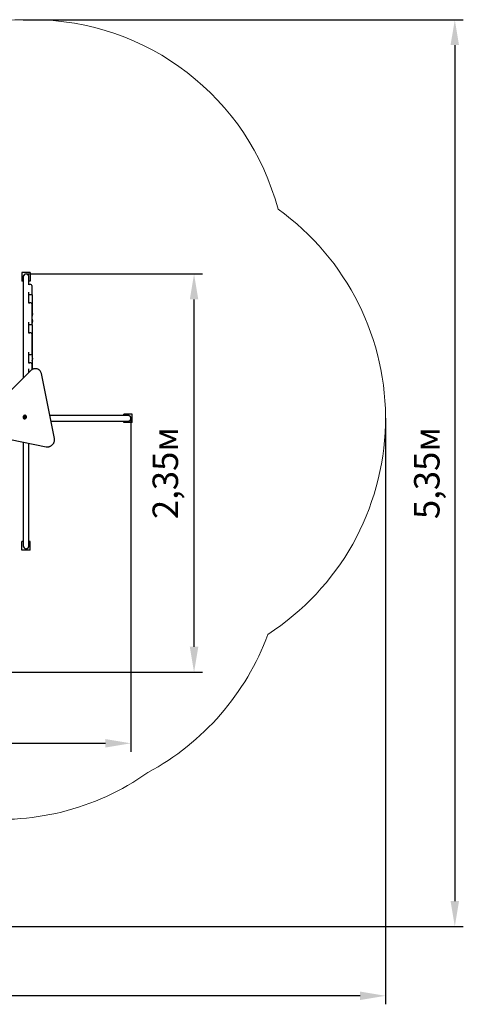
# Model space of a CAD drawing. Units: metres. Extents: x 2.62 to 8.91, y 1.66 to 7.46.
# Drawn here: x 6.3 to 8.91, y 1.66 to 7.46 of the extents above; entities that cross this region are included whole.
import ezdxf

# ---------------------------------------------------------------- set-up
doc = ezdxf.new("R2010")
doc.units = ezdxf.units.M
doc.header["$LTSCALE"] = 50
doc.header["$PDSIZE"] = -1
doc.linetypes.add('SLD-Сплошная', pattern=[0])
doc.layers.add('ПРИМЕЧАНИЯ', color=7, linetype='SLD-Сплошная')
doc.styles.get("Standard").update_dxf_attribs({"font": 'isocpeui.ttf'})
doc.dimstyles.new('ISO-25', dxfattribs={"dimtxt": 2.5, "dimasz": 2.5, "dimexe": 1.25, "dimexo": 0.625, "dimtad": 1, "dimtxsty": 'Standard', "dimcen": 2.5, "dimadec": 0, "dimazin": 0, "dimtfac": 1, "dimtmove": 0, "dimatfit": 3, "dimfxl": 1, "dimarcsym": 0})

# ---------------------------------------------------------------- blocks, each defined once
blk = doc.blocks.new('_D_11')
at = {"color": 0, "lineweight": -2, "transparency": 16777216}
for p, q in [((6.3215, 7.4622), (8.9142, 7.4622)), ((8.8642, 7.3122), (8.8642, 2.2653)), ((4.755, 2.1153), (8.9142, 2.1153))]:
    blk.add_line(p, q, dxfattribs=at)
at = {"color": 0, "transparency": 16777216}
for points in [[(8.8392, 7.3122), (8.8892, 7.3122), (8.8642, 7.4622)], [(8.8392, 2.2653), (8.8892, 2.2653), (8.8642, 2.1153)]]:
    blk.add_solid(points, dxfattribs=at)
at = {"layer": 'Defpoints', "color": 0, "transparency": 16777216}
for p in [(6.3215, 7.4622), (4.755, 2.1153), (8.8642, 2.1153)]:
    blk.add_point(p, dxfattribs=at)
at = {"color": 0, "transparency": 16777216, "insert": (8.6242, 4.7888), "char_height": 0.15, "attachment_point": 2, "rotation": 90}
blk.add_mtext('5,35м', dxfattribs=at)
blk = doc.blocks.new('_D_12')
at = {"color": 0, "lineweight": -2, "transparency": 16777216}
for p, q in [((8.456, 5.1118), (8.456, 1.6568)), ((2.6205, 4.4658), (2.6205, 1.6568)), ((8.306, 1.7068), (2.7705, 1.7068))]:
    blk.add_line(p, q, dxfattribs=at)
at = {"color": 0, "transparency": 16777216}
for points in [[(2.7705, 1.7318), (2.7705, 1.6818), (2.6205, 1.7068)], [(8.306, 1.7318), (8.306, 1.6818), (8.456, 1.7068)]]:
    blk.add_solid(points, dxfattribs=at)
at = {"layer": 'Defpoints', "color": 0, "transparency": 16777216}
for p in [(8.456, 5.1118), (2.6205, 4.4658), (2.6205, 1.7068)]:
    blk.add_point(p, dxfattribs=at)
at = {"color": 0, "transparency": 16777216, "insert": (5.5382, 1.9468), "char_height": 0.15, "attachment_point": 2}
blk.add_mtext('5,84м', dxfattribs=at)
blk = doc.blocks.new('*D16')
at = {"color": 0, "lineweight": -2, "transparency": 16777216}
for p, q in [((6.956, 5.1118), (6.956, 3.1457)), ((4.1205, 4.4658), (4.1205, 3.1457)), ((4.2705, 3.1957), (6.806, 3.1957))]:
    blk.add_line(p, q, dxfattribs=at)
at = {"color": 0, "transparency": 16777216}
for points in [[(4.2705, 3.2207), (4.2705, 3.1707), (4.1205, 3.1957)], [(6.806, 3.2207), (6.806, 3.1707), (6.956, 3.1957)]]:
    blk.add_solid(points, dxfattribs=at)
at = {"layer": 'Defpoints', "color": 0, "transparency": 16777216}
for p in [(6.956, 5.1118), (4.1205, 4.4658), (6.956, 3.1957)]:
    blk.add_point(p, dxfattribs=at)
at = {"color": 0, "transparency": 16777216, "insert": (5.5382, 3.3457), "char_height": 0.15, "attachment_point": 5}
blk.add_mtext('2,84м', dxfattribs=at)
blk = doc.blocks.new('*D17')
at = {"color": 0, "lineweight": -2, "transparency": 16777216}
for p, q in [((6.3382, 5.963), (7.378, 5.963)), ((7.328, 3.7645), (7.328, 5.813)), ((4.7382, 3.6145), (7.378, 3.6145))]:
    blk.add_line(p, q, dxfattribs=at)
at = {"color": 0, "transparency": 16777216}
for points in [[(7.303, 5.813), (7.353, 5.813), (7.328, 5.963)], [(7.303, 3.7645), (7.353, 3.7645), (7.328, 3.6145)]]:
    blk.add_solid(points, dxfattribs=at)
at = {"layer": 'Defpoints', "color": 0, "transparency": 16777216}
for p in [(6.3382, 5.963), (7.328, 5.963), (4.7382, 3.6145)]:
    blk.add_point(p, dxfattribs=at)
at = {"color": 0, "transparency": 16777216, "insert": (7.178, 4.7888), "char_height": 0.15, "attachment_point": 5, "rotation": 90}
blk.add_mtext('2,35м', dxfattribs=at)

msp = doc.modelspace()

# ---------------------------------------------------------------- linework, layer by layer
at = {"color": 7, "linetype": 'SLD-Сплошная', "lineweight": 25}
for p, q in [((6.3132, 5.9708), (6.3132, 5.9208)), ((6.3632, 5.9708), (6.3132, 5.9708)), ((6.3215, 5.9458), (6.3215, 5.9385)), ((6.3215, 5.9385), (6.3215, 5.4162)), ((6.355, 5.9385), (6.355, 5.9458)), ((6.355, 5.8983), (6.355, 5.9385)), ((6.3632, 5.9708), (6.3632, 5.9208)), ((6.3215, 5.9208), (6.3132, 5.9208)), ((6.3632, 5.9208), (6.355, 5.9208)), ((6.3672, 5.9006), (6.3592, 5.9006)), ((6.3722, 5.8956), (6.3722, 5.8953)), ((6.3722, 5.8953), (6.3722, 5.8566)), ((6.355, 5.7899), (6.355, 5.8549)), ((6.355, 5.8395), (6.3552, 5.8395)), ((6.3712, 5.8395), (6.3552, 5.8395)), ((6.3712, 5.8395), (6.3719, 5.8395)), ((6.3721, 5.839), (6.3722, 5.8395)), ((6.3722, 5.8566), (6.3722, 5.852)), ((6.3722, 5.852), (6.3722, 5.8388)), ((6.3733, 5.8395), (6.3722, 5.8395)), ((6.3733, 5.8395), (6.3734, 5.8395)), ((6.3734, 5.8395), (6.3734, 5.7145)), ((6.3672, 5.7923), (6.3592, 5.7923)), ((6.3722, 5.7873), (6.3722, 5.7869)), ((6.3722, 5.7869), (6.3722, 5.6797)), ((6.3733, 5.7145), (6.3722, 5.7145)), ((6.3722, 5.7142), (6.3726, 5.7138)), ((6.3726, 5.6968), (6.3722, 5.6964)), ((6.3726, 5.7144), (6.3726, 5.7138)), ((6.3726, 5.7138), (6.3732, 5.7138)), ((6.3732, 5.6968), (6.3726, 5.6968)), ((6.3726, 5.6968), (6.3726, 5.6728)), ((6.3732, 5.7144), (6.3732, 5.7138)), ((6.3732, 5.6968), (6.3732, 5.6728)), ((6.3734, 5.7145), (6.3733, 5.7145)), ((6.355, 5.613), (6.355, 5.6781)), ((6.355, 5.6627), (6.3552, 5.6627)), ((6.3712, 5.6627), (6.3552, 5.6627)), ((6.3712, 5.6627), (6.3719, 5.6627)), ((6.3721, 5.6621), (6.3722, 5.6627)), ((6.3722, 5.6797), (6.3722, 5.6751)), ((6.3722, 5.6751), (6.3722, 5.662)), ((6.3722, 5.6732), (6.3726, 5.6728)), ((6.3733, 5.6627), (6.3722, 5.6627)), ((6.3726, 5.6728), (6.3732, 5.6728)), ((6.3733, 5.6627), (6.3734, 5.6627)), ((6.3734, 5.6627), (6.3734, 5.5377)), ((6.3672, 5.6154), (6.3592, 5.6154)), ((6.3722, 5.6104), (6.3722, 5.61)), ((6.3722, 5.61), (6.3722, 5.5028)), ((6.3733, 5.5377), (6.3722, 5.5377)), ((6.3734, 5.5377), (6.3733, 5.5377)), ((6.3734, 5.5377), (6.3734, 5.4858)), ((6.355, 5.4362), (6.355, 5.5012)), ((6.355, 5.4858), (6.3552, 5.4858)), ((6.3712, 5.4858), (6.3552, 5.4858)), ((6.3712, 5.4858), (6.3719, 5.4858)), ((6.3721, 5.4852), (6.3722, 5.4858)), ((6.3722, 5.5028), (6.3722, 5.4982)), ((6.3722, 5.4982), (6.3722, 5.4851)), ((6.3733, 5.4858), (6.3722, 5.4858)), ((6.3733, 5.4858), (6.3734, 5.4858)), ((6.3734, 5.4858), (6.3734, 5.3988)), ((6.3215, 5.4162), (6.3215, 5.3489)), ((6.355, 5.3824), (6.355, 5.4046)), ((6.3672, 5.4385), (6.3592, 5.4385)), ((6.3722, 5.4335), (6.3722, 5.4332)), ((6.3722, 5.4332), (6.3722, 5.4193)), ((6.3722, 5.4193), (6.3722, 5.3981)), ((6.3643, 5.3918), (6.0582, 5.0856)), ((6.4204, 5.3923), (6.4176, 5.3951)), ((6.4176, 5.3951), (6.4177, 5.3951)), ((6.4207, 5.392), (6.4204, 5.3923)), ((6.5057, 4.993), (6.4292, 5.3757)), ((6.3227, 5.1122), (6.3233, 5.1116)), ((6.3286, 5.1179), (6.328, 5.1185)), ((6.3287, 5.1178), (6.3286, 5.1179)), ((6.3312, 5.1222), (6.3318, 5.1216)), ((6.3318, 5.1216), (6.3319, 5.1215)), ((6.3384, 5.1266), (6.3378, 5.1273)), ((6.4932, 5.1285), (6.4786, 5.1285)), ((6.5909, 5.1285), (6.4932, 5.1285)), ((6.9329, 5.1285), (6.5909, 5.1285)), ((6.9142, 5.1285), (6.9142, 5.1368)), ((6.9642, 5.1368), (6.9142, 5.1368)), ((6.9392, 5.1285), (6.9329, 5.1285)), ((6.9642, 5.0868), (6.9642, 5.1368)), ((6.4853, 5.095), (6.4932, 5.095)), ((6.4932, 5.095), (6.5909, 5.095)), ((6.5909, 5.095), (6.9329, 5.095)), ((6.9142, 5.0868), (6.9142, 5.095)), ((6.9642, 5.0868), (6.9142, 5.0868)), ((6.9329, 5.095), (6.9392, 5.095)), ((6.0743, 5.0208), (6.457, 4.9442)), ((6.3215, 4.9713), (6.3215, 4.7066)), ((6.355, 4.7066), (6.355, 4.9646)), ((6.3215, 4.7066), (6.3215, 4.6089)), ((6.355, 4.6089), (6.355, 4.7066)), ((6.3215, 4.6089), (6.3215, 4.366)), ((6.355, 4.366), (6.355, 4.6089)), ((6.3215, 4.3848), (6.3132, 4.3848)), ((6.3132, 4.3348), (6.3132, 4.3848)), ((6.3215, 4.366), (6.3215, 4.3598)), ((6.3632, 4.3848), (6.355, 4.3848)), ((6.355, 4.3598), (6.355, 4.366)), ((6.3632, 4.3348), (6.3632, 4.3848)), ((6.3632, 4.3348), (6.3132, 4.3348))]:
    msp.add_line(p, q, dxfattribs=at)
at = {"color": 7, "linetype": 'SLD-Сплошная', "lineweight": 25, "flags": 128}
for points in [[(6.3719, 5.8395), (6.3721, 5.8391), (6.3722, 5.8388), (6.3724, 5.8387), (6.3725, 5.8386), (6.3728, 5.8386), (6.373, 5.8386), (6.3731, 5.8387), (6.3732, 5.8388), (6.3733, 5.8391), (6.3733, 5.8395)], [(6.3733, 5.7145), (6.3733, 5.715), (6.3732, 5.7153), (6.3731, 5.7154), (6.373, 5.7155), (6.3728, 5.7155), (6.3725, 5.7155), (6.3724, 5.7154), (6.3722, 5.7153), (6.3722, 5.7152)], [(6.3719, 5.6627), (6.3721, 5.6622), (6.3722, 5.6619), (6.3724, 5.6618), (6.3725, 5.6617), (6.3728, 5.6617), (6.373, 5.6617), (6.3731, 5.6618), (6.3732, 5.6619), (6.3733, 5.6622), (6.3733, 5.6627)], [(6.3733, 5.5377), (6.3733, 5.5381), (6.3732, 5.5384), (6.3731, 5.5385), (6.373, 5.5386), (6.3728, 5.5386), (6.3725, 5.5386), (6.3724, 5.5385), (6.3722, 5.5384), (6.3722, 5.5384)], [(6.3719, 5.4858), (6.3721, 5.4853), (6.3722, 5.485), (6.3724, 5.4849), (6.3725, 5.4849), (6.3728, 5.4848), (6.373, 5.4849), (6.3731, 5.4849), (6.3732, 5.485), (6.3733, 5.4854), (6.3733, 5.4858)], [(6.4177, 5.3951), (6.4173, 5.3955), (6.4154, 5.3972), (6.4134, 5.3987), (6.4112, 5.4001), (6.409, 5.4013), (6.4066, 5.4023), (6.4041, 5.4031), (6.4016, 5.4038), (6.399, 5.4042), (6.3964, 5.4045), (6.3937, 5.4046), (6.391, 5.4045), (6.3883, 5.4042), (6.3856, 5.4037), (6.3829, 5.403), (6.3802, 5.4021), (6.3776, 5.401), (6.3751, 5.3998), (6.3726, 5.3983), (6.3702, 5.3968), (6.3679, 5.395), (6.3657, 5.3931), (6.3643, 5.3918)], [(6.3399, 5.1235), (6.3394, 5.1248), (6.3388, 5.126), (6.3379, 5.1271), (6.3369, 5.128), (6.3357, 5.1288), (6.3344, 5.1293), (6.333, 5.1296), (6.3316, 5.1297), (6.3301, 5.1296), (6.3286, 5.1292), (6.3271, 5.1287), (6.3258, 5.1279), (6.3245, 5.127), (6.3233, 5.1259), (6.3223, 5.1246), (6.3215, 5.1233), (6.3209, 5.1219), (6.3205, 5.1204), (6.3203, 5.1189), (6.3203, 5.1174), (6.3206, 5.116), (6.321, 5.1147), (6.3217, 5.1135), (6.3225, 5.1124), (6.3236, 5.1115), (6.3248, 5.1107), (6.3261, 5.1102), (6.3275, 5.1099), (6.3289, 5.1098), (6.3304, 5.1099), (6.3319, 5.1103), (6.3333, 5.1108), (6.3347, 5.1116), (6.336, 5.1125), (6.3371, 5.1136), (6.3381, 5.1149), (6.3389, 5.1162), (6.3396, 5.1176), (6.34, 5.1191), (6.3402, 5.1206), (6.3402, 5.1221), (6.3399, 5.1235)], [(6.3233, 5.1116), (6.3242, 5.1108), (6.3254, 5.1101), (6.3267, 5.1096), (6.3281, 5.1093), (6.3295, 5.1092), (6.331, 5.1093), (6.3325, 5.1096), (6.334, 5.1102), (6.3353, 5.1109), (6.3366, 5.1119), (6.3378, 5.113), (6.3388, 5.1142), (6.3396, 5.1156), (6.3402, 5.117), (6.3406, 5.1185), (6.3408, 5.12), (6.3408, 5.1214), (6.3405, 5.1229)], [(6.3286, 5.126), (6.3298, 5.1264), (6.331, 5.1265), (6.3322, 5.1265), (6.3333, 5.1262), (6.3344, 5.1257), (6.3353, 5.125), (6.336, 5.1241), (6.3365, 5.1231), (6.3369, 5.122), (6.337, 5.1208), (6.3369, 5.1196), (6.3366, 5.1184), (6.3361, 5.1172), (6.3354, 5.1162), (6.3345, 5.1152), (6.3335, 5.1144), (6.3324, 5.1137), (6.3313, 5.1133), (6.33, 5.113), (6.3288, 5.113), (6.3277, 5.1132), (6.3266, 5.1136), (6.3256, 5.1142), (6.3248, 5.1149), (6.3242, 5.1159), (6.3237, 5.1169), (6.3235, 5.1181), (6.3235, 5.1193), (6.3237, 5.1205), (6.3241, 5.1217), (6.3247, 5.1228), (6.3255, 5.1238), (6.3264, 5.1247), (6.3275, 5.1255), (6.3286, 5.126)], [(6.457, 4.9442), (6.4585, 4.944), (6.4611, 4.9437), (6.4638, 4.9436), (6.4665, 4.9436), (6.4692, 4.9439), (6.4719, 4.9444), (6.4746, 4.945), (6.4773, 4.9459), (6.4799, 4.9469), (6.4824, 4.9481), (6.4849, 4.9495), (6.4874, 4.9511), (6.4897, 4.9528), (6.4919, 4.9546), (6.494, 4.9566), (6.4959, 4.9587), (6.4977, 4.961), (6.4994, 4.9633), (6.5009, 4.9658), (6.5022, 4.9683), (6.5034, 4.9709), (6.5044, 4.9735), (6.5052, 4.9762), (6.5058, 4.9789), (6.5062, 4.9817), (6.5064, 4.9844), (6.5064, 4.9871), (6.5062, 4.9898), (6.5059, 4.9923), (6.5057, 4.993)]]:
    msp.add_lwpolyline(points, dxfattribs=at)
at = {"color": 7, "linetype": 'SLD-Сплошная', "lineweight": 25}
for centre, radius, start, end in [((6.3382, 5.9458), 0.0172, 103.11458, 193.82874), ((6.3382, 5.9458), 0.0168, 90, 180), ((6.3382, 5.9458), 0.0172, 346.17126, 103.11458), ((6.3382, 5.9458), 0.0168, 0, 90), ((6.3592, 5.8956), 0.005, 90, 149.98488), ((6.3672, 5.8956), 0.005, 0, 90), ((6.3592, 5.7873), 0.005, 90, 149.97064), ((6.3672, 5.7873), 0.005, 0, 90), ((6.3607, 5.7258), 0.0173, 316.09127, 42.76423), ((6.3607, 5.6848), 0.0173, 316.09127, 43.90873), ((6.3592, 5.6104), 0.005, 90, 149.94751), ((6.3672, 5.6104), 0.005, 0, 90), ((6.3607, 5.4653), 0.0173, 317.23577, 42.76423), ((6.3592, 5.4335), 0.005, 90, 149.92453), ((6.3672, 5.4335), 0.005, 0, 90), ((6.3978, 5.3697), 0.032, 10.86936, 44.22619), ((6.3271, 5.1194), 0.0006, 113.98141, 274.88568), ((6.3262, 5.121), 0.0012, 300.28029, 28.25687), ((6.3279, 5.1187), 0.000758, 122.79231, 170.33931), ((6.3273, 5.1179), 0.000949, 356.01235, 100.70414), ((6.3279, 5.1219), 0.000705, 67.78304, 207.25843), ((6.328, 5.1186), 0.000765, 122.91233, 163.88756), ((6.3269, 5.1204), 0.0012, 300.28355, 28.25361), ((6.3269, 5.1203), 0.0012, 300.28271, 28.25839), ((6.3285, 5.1212), 0.000705, 67.78304, 207.25843), ((6.3286, 5.1212), 0.000705, 67.7815, 207.25442), ((6.3286, 5.1237), 0.00124, 248.01834, 334.19627), ((6.3289, 5.1178), 0.000611, 182.55771, 340.98209), ((6.3279, 5.1172), 0.000957, 359.99869, 44.34487), ((6.328, 5.1172), 0.00095, 4.80457, 44.42487), ((6.3293, 5.123), 0.00124, 248.01834, 334.19627), ((6.3293, 5.123), 0.00124, 248.02221, 334.1924), ((6.3306, 5.1171), 0.00124, 68.01986, 154.19475), ((6.3303, 5.1229), 0.000611, 2.56085, 160.97977), ((6.3311, 5.1222), 0.000755, 99.05108, 152.45277), ((6.3311, 5.1221), 0.000768, 104.64433, 152.07149), ((6.3319, 5.1229), 0.000949, 176.01235, 280.70414), ((6.3313, 5.1189), 0.000705, 247.78395, 27.25372), ((6.3325, 5.1223), 0.000976, 225.86822, 280.08631), ((6.333, 5.1198), 0.0012, 120.2776, 208.25956), ((6.3326, 5.1222), 0.000965, 225.72927, 274.99733), ((6.3321, 5.1214), 0.0006, 293.98179, 94.88529), ((6.3326, 5.1209), 0.00821, 14.06239, 44.84616), ((6.9392, 5.1118), 0.0172, 32.83044, 103.82874), ((6.9392, 5.1118), 0.0173, 256.17126, 32.83044), ((6.9392, 5.1118), 0.0168, 0, 90), ((6.9392, 5.1118), 0.0168, 270, 0), ((6.3382, 4.3598), 0.0172, 166.17126, 13.82874), ((6.3382, 4.3598), 0.0168, 180, 270), ((6.3382, 4.3598), 0.0168, 270, 0)]:
    msp.add_arc(centre, radius, start, end, dxfattribs=at)
at = {"layer": 'ПРИМЕЧАНИЯ', "color": 252, "lineweight": 18, "true_color": 0x939598}
msp.add_line((6.3722, 7.4622), (6.3215, 7.4622), dxfattribs=at)
for centre, radius, start, end in [((6.3215, 5.9622), 1.5, 90, 150.18083), ((6.3722, 5.9622), 1.5, 14.77326, 90), ((6.9392, 5.1118), 1.5168, 302.86586, 54.37776), ((6.3382, 4.3598), 1.5168, 298.24324, 339.8703), ((6.1882, 4.2471), 1.5, 262.31447, 305.34511)]:
    msp.add_arc(centre, radius, start, end, dxfattribs=at)

# ---------------------------------------------------------------- dimensions: what is measured, and where the dimension line sits
at = {"color": 252, "true_color": 0x939598}
dim = msp.add_linear_dim(base=(8.8642, 2.1153), p1=(6.3215, 7.4622), p2=(4.755, 2.1153), angle=90, dimstyle='ISO-25', override={"dimtxt": 0.15, "dimasz": 0.15, "dimexe": 0.05, "dimexo": 0, "dimgap": 0.06, "dimzin": 1, "dimpost": 'м', "dimtdec": 3, "dimtzin": 1}, dxfattribs=at)
dim.commit()
dim.dimension.update_dxf_attribs({"geometry": '_D_11', "text_midpoint": (8.8642, 4.7888), "dimtype": 160})
dim = msp.add_linear_dim(base=(7.328, 5.963), p1=(4.7382, 3.6145), p2=(6.3382, 5.963), angle=90, dimstyle='ISO-25', override={"dimtxt": 0.15, "dimasz": 0.15, "dimexe": 0.05, "dimexo": 0, "dimgap": 0.06, "dimtih": 0, "dimtoh": 0, "dimzin": 1, "dimpost": 'м', "dimtdec": 3, "dimtzin": 1})
dim.commit()
dim.dimension.update_dxf_attribs({"geometry": '*D17', "text_midpoint": (7.178, 4.7888)})
dim = msp.add_linear_dim(base=(2.6205, 1.7068), p1=(8.456, 5.1118), p2=(2.6205, 4.4658), dimstyle='ISO-25', override={"dimtxt": 0.15, "dimasz": 0.15, "dimexe": 0.05, "dimexo": 0, "dimgap": 0.06, "dimzin": 1, "dimpost": 'м', "dimtdec": 3, "dimtzin": 1}, dxfattribs=at)
dim.commit()
dim.dimension.update_dxf_attribs({"geometry": '_D_12', "text_midpoint": (5.5382, 1.7068), "dimtype": 160})
dim = msp.add_linear_dim(base=(6.956, 3.1957), p1=(4.1205, 4.4658), p2=(6.956, 5.1118), dimstyle='ISO-25', override={"dimtxt": 0.15, "dimasz": 0.15, "dimexe": 0.05, "dimexo": 0, "dimgap": 0.06, "dimzin": 1, "dimpost": 'м', "dimtdec": 3, "dimtzin": 1})
dim.commit()
dim.dimension.update_dxf_attribs({"geometry": '*D16', "text_midpoint": (5.5382, 3.3457)})

doc.saveas('drawing.dxf')
